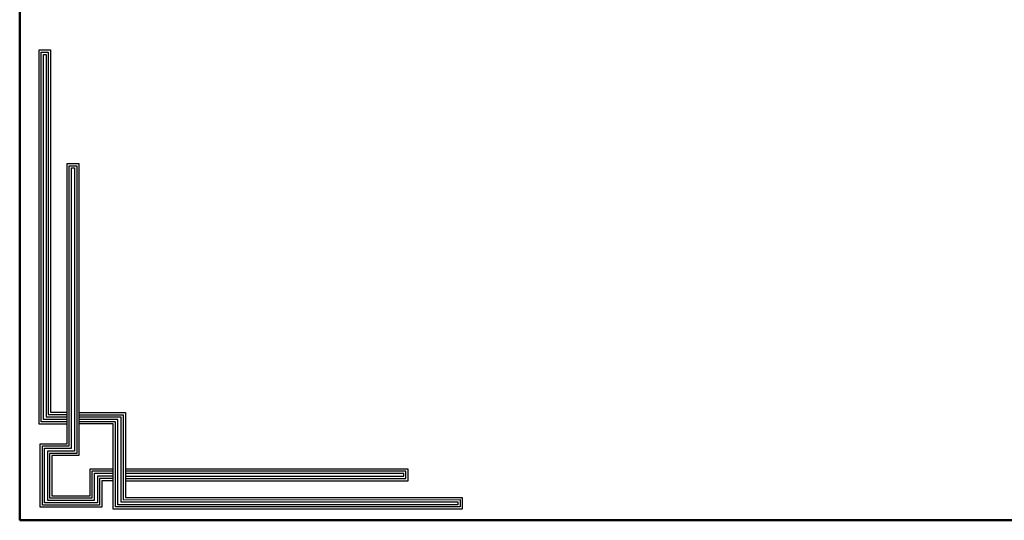
# Model space of a CAD drawing. Units: inches. Extents: x -1645 to 5695, y -890 to 6308.
# Drawn here: x 5129 to 5278, y 4818 to 4894 of the extents above; entities that cross this region are included whole.
import ezdxf

# ---------------------------------------------------------------- set-up
doc = ezdxf.new("R2010")
doc.units = ezdxf.units.IN
doc.header["$MEASUREMENT"] = 0
doc.layers.add('COVER', color=7, linetype='Continuous')

# ---------------------------------------------------------------- blocks, each defined once
blk = doc.blocks.new('634')
for points in [[(2896.06, 197.55), (2879.09, 197.55), (2879.09, 423.75), (2886.01, 423.75), (2886.01, 204.67), (2896.06, 204.66)], [(2896.06, 198.88), (2880.43, 198.88), (2880.43, 422.41), (2884.68, 422.41), (2884.68, 203.34), (2896.06, 203.33)], [(2896.06, 200.22), (2881.76, 200.22), (2881.76, 421.08), (2883.35, 421.08), (2883.35, 202.01), (2896.06, 202)], [(2924.02, 163.28), (2917.03, 163.28), (2917.03, 147.26), (2879.76, 147.26), (2879.76, 185.66), (2896.06, 185.66), (2896.06, 197.22), (2896.06, 355.09), (2903.22, 355.09), (2903.22, 178.49), (2886.81, 178.49), (2886.81, 154.24), (2909.99, 154.24), (2909.99, 170.55), (2924.02, 170.55)], [(2924.02, 164.61), (2915.7, 164.61), (2915.7, 148.59), (2881.1, 148.59), (2881.1, 184.33), (2897.39, 184.33), (2897.39, 197.22), (2897.39, 353.76), (2901.88, 353.76), (2901.88, 179.82), (2885.48, 179.82), (2885.48, 152.9), (2911.32, 152.9), (2911.32, 169.22), (2924.02, 169.22)], [(2924.02, 165.95), (2914.36, 165.95), (2914.36, 149.93), (2882.43, 149.93), (2882.43, 182.99), (2898.72, 182.99), (2898.72, 197.22), (2898.72, 352.43), (2900.55, 352.43), (2900.55, 181.16), (2884.15, 181.16), (2884.15, 151.57), (2912.66, 151.57), (2912.66, 167.89), (2924.02, 167.89)], [(2903.22, 204.52), (2931.3, 204.52), (2931.3, 153.09), (3135.07, 153.17), (3135.07, 146.13), (2924.02, 146.13), (2924.02, 197.59), (2903.22, 197.59)], [(2903.22, 203.19), (2929.97, 203.19), (2929.97, 151.76), (3133.73, 151.84), (3133.73, 147.47), (2925.36, 147.47), (2925.36, 198.92), (2903.22, 198.92)], [(2903.22, 201.86), (2928.64, 201.86), (2928.64, 150.43), (3132.4, 150.5), (3132.4, 148.8), (2926.69, 148.8), (2926.69, 200.25), (2903.22, 200.25)], [(2931.3, 163.28), (3102.3, 163.28), (3102.3, 170.36), (2931.3, 170.36)], [(2931.3, 164.61), (3100.97, 164.61), (3100.97, 169.03), (2931.3, 169.03)], [(2931.3, 165.94), (3099.64, 165.94), (3099.64, 167.7), (2931.3, 167.7)]]:
    blk.add_lwpolyline(points)

msp = doc.modelspace()

# ---------------------------------------------------------------- linework, layer by layer
at = {"layer": 'COVER', "lineweight": 50}
msp.add_lwpolyline([(5129.3931656, 4818.3256993), (5426.6431656, 4818.3256993), (5426.6431656, 5028.5756993), (5129.3931656, 5028.5756993)], close=True, dxfattribs=at)

# ---------------------------------------------------------------- block references
at = {"layer": 'COVER', "xscale": 0.25, "yscale": 0.25, "zscale": 0.25}
msp.add_blockref('634', (4412.5466839, 4783.4884299), dxfattribs=at)

doc.saveas('drawing.dxf')
